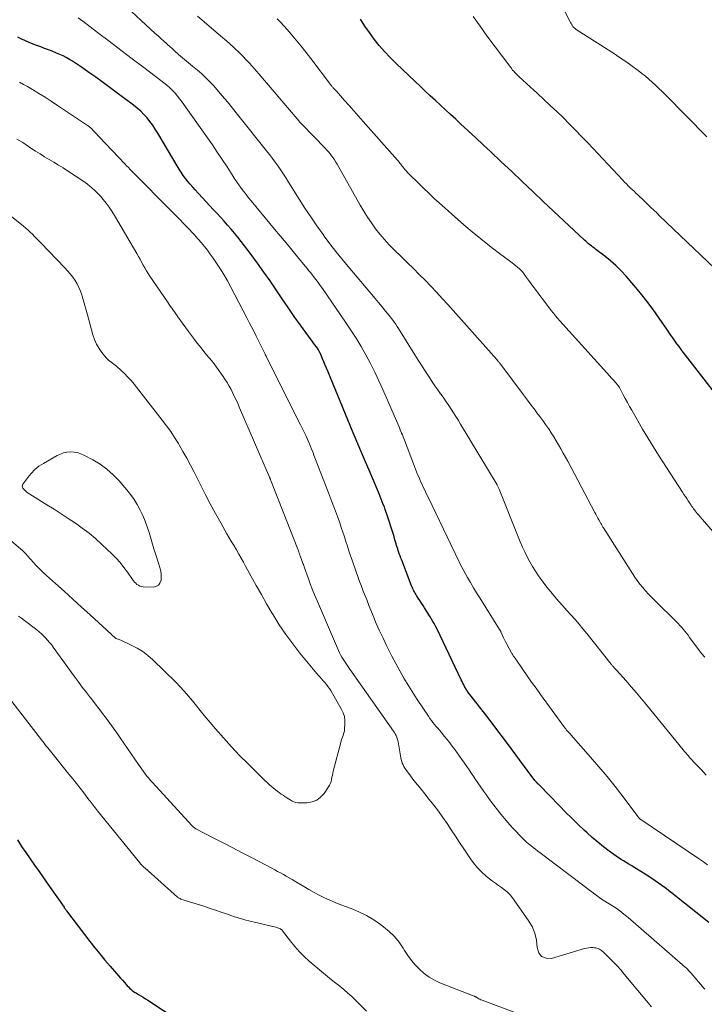
# Model space of a CAD drawing. Units: feet. Extents: x 1909998 to 1915028, y 539996 to 545000.
# Drawn here: x 1911130 to 1911243, y 540520 to 540682 of the extents above; entities that cross this region are included whole.
import ezdxf

# ---------------------------------------------------------------- set-up
doc = ezdxf.new("R2010")
doc.units = ezdxf.units.FT
doc.header["$LTSCALE"] = 100
doc.header["$MEASUREMENT"] = 0
doc.layers.add('CONTOUR INDEX', color=32, linetype='Continuous', lineweight=25)
doc.layers.add('CONTOUR INTERMEDIATE', color=40, linetype='Continuous', lineweight=15)

msp = doc.modelspace()

# ---------------------------------------------------------------- linework, layer by layer
at = {"layer": 'CONTOUR INDEX', "flags": 128}
for points, elevation in [([(1911246.82, 540617.72), (1911239.37, 540627.34), (1911239.02, 540627.8), (1911238.67, 540628.27), (1911238.33, 540628.74), (1911237.99, 540629.22), (1911237.66, 540629.7), (1911237.32, 540630.18), (1911236.99, 540630.66), (1911236.66, 540631.14), (1911235.39, 540633), (1911234.4, 540634.4), (1911233.38, 540635.77), (1911232.32, 540637.11), (1911231.22, 540638.42), (1911229.94, 540639.89), (1911229.11, 540640.79), (1911228.25, 540641.65), (1911227.34, 540642.46), (1911226.39, 540643.23), (1911224.93, 540644.34), (1911224.69, 540644.53), (1911224.45, 540644.71), (1911224.2, 540644.9), (1911223.96, 540645.08), (1911223.72, 540645.27), (1911223.49, 540645.47), (1911223.26, 540645.67), (1911223.04, 540645.87), (1911216.25, 540652.27), (1911214.51, 540653.91), (1911212.78, 540655.54), (1911211.05, 540657.18), (1911209.32, 540658.81), (1911207.56, 540660.47), (1911206.33, 540661.63), (1911205.09, 540662.79), (1911203.85, 540663.95), (1911202.6, 540665.1), (1911201.79, 540665.85), (1911200.95, 540666.63), (1911200.11, 540667.4), (1911199.27, 540668.18), (1911198.43, 540668.95), (1911197.59, 540669.72), (1911196.75, 540670.5), (1911195.91, 540671.29), (1911195.08, 540672.07), (1911191.9, 540675.1), (1911190.96, 540676.04), (1911190.04, 540677.01), (1911189.17, 540678.02), (1911188.33, 540679.06), (1911187.53, 540680.14), (1911186.77, 540681.24), (1911186.06, 540682.37)], 940), ([(1911243.6, 540533.16), (1911237.44, 540538.05), (1911236.38, 540538.87), (1911235.3, 540539.66), (1911234.19, 540540.41), (1911233.07, 540541.14), (1911231.63, 540542.03), (1911231.21, 540542.29), (1911230.79, 540542.55), (1911230.36, 540542.8), (1911229.94, 540543.04), (1911229.51, 540543.3), (1911229.09, 540543.56), (1911228.68, 540543.83), (1911228.28, 540544.11), (1911227.14, 540544.94), (1911226.19, 540545.66), (1911225.26, 540546.41), (1911224.35, 540547.18), (1911223.46, 540547.98), (1911223.08, 540548.34), (1911222.03, 540549.34), (1911220.98, 540550.35), (1911219.94, 540551.38), (1911218.92, 540552.41), (1911215.55, 540555.86), (1911215.49, 540555.92), (1911215.43, 540555.98), (1911215.38, 540556.04), (1911215.32, 540556.1), (1911215.29, 540556.14), (1911215.25, 540556.18), (1911215.21, 540556.22), (1911215.18, 540556.26), (1911215.14, 540556.31), (1911215.1, 540556.35), (1911215.06, 540556.39), (1911215.03, 540556.43), (1911214.99, 540556.48), (1911214.93, 540556.54), (1911214.85, 540556.62), (1911212.34, 540560.01), (1911211.09, 540561.69), (1911209.83, 540563.37), (1911208.56, 540565.04), (1911207.29, 540566.71), (1911203.75, 540571.29), (1911203.72, 540571.34), (1911203.68, 540571.39), (1911203.65, 540571.44), (1911203.61, 540571.49), (1911203.58, 540571.54), (1911203.55, 540571.59), (1911203.52, 540571.64), (1911203.49, 540571.7), (1911203.26, 540572.13), (1911203.12, 540572.4), (1911202.98, 540572.67), (1911202.85, 540572.94), (1911202.71, 540573.22), (1911199.23, 540580.54), (1911199.04, 540580.94), (1911198.85, 540581.34), (1911198.65, 540581.73), (1911198.45, 540582.12), (1911198.24, 540582.51), (1911198.02, 540582.89), (1911197.8, 540583.27), (1911197.57, 540583.65), (1911196.65, 540585.11), (1911196.39, 540585.52), (1911196.13, 540585.92), (1911195.87, 540586.33), (1911195.61, 540586.74), (1911195.32, 540587.17), (1911195.2, 540587.36), (1911195.09, 540587.55), (1911194.98, 540587.75), (1911194.87, 540587.95), (1911194.78, 540588.15), (1911194.68, 540588.35), (1911194.59, 540588.56), (1911194.51, 540588.77), (1911192.87, 540592.98), (1911192.73, 540593.34), (1911192.6, 540593.7), (1911192.47, 540594.07), (1911192.35, 540594.43), (1911192.29, 540594.62), (1911192.2, 540594.89), (1911192.11, 540595.16), (1911192.03, 540595.44), (1911191.95, 540595.71), (1911191.91, 540595.85), (1911191.81, 540596.19), (1911191.7, 540596.54), (1911191.6, 540596.88), (1911191.49, 540597.22), (1911190.46, 540600.44), (1911190.31, 540600.89), (1911190.16, 540601.34), (1911190, 540601.78), (1911189.83, 540602.22), (1911189.66, 540602.66), (1911189.48, 540603.1), (1911189.31, 540603.53), (1911189.12, 540603.97), (1911187.63, 540607.46), (1911186.7, 540609.64), (1911185.78, 540611.82), (1911184.87, 540614.01), (1911183.96, 540616.2), (1911180.65, 540624.22), (1911180.44, 540624.73), (1911180.23, 540625.23), (1911180.02, 540625.74), (1911179.81, 540626.25), (1911179.49, 540627), (1911179.43, 540627.13), (1911179.37, 540627.26), (1911179.31, 540627.39), (1911179.24, 540627.52), (1911179.17, 540627.64), (1911179.1, 540627.77), (1911179.02, 540627.89), (1911178.94, 540628), (1911178.71, 540628.32), (1911178.51, 540628.59), (1911178.31, 540628.86), (1911178.11, 540629.14), (1911177.91, 540629.41), (1911176.16, 540631.81), (1911175.13, 540633.26), (1911174.1, 540634.72), (1911173.1, 540636.19), (1911172.11, 540637.67), (1911171.12, 540639.14), (1911170.11, 540640.6), (1911169.06, 540642.04), (1911168, 540643.47), (1911166.33, 540645.66), (1911165.79, 540646.35), (1911165.24, 540647.03), (1911164.68, 540647.7), (1911164.1, 540648.36), (1911163.52, 540649.01), (1911162.93, 540649.66), (1911162.34, 540650.31), (1911161.74, 540650.95), (1911158.76, 540654.15), (1911158.35, 540654.62), (1911157.94, 540655.09), (1911157.54, 540655.57), (1911157.16, 540656.06), (1911156.79, 540656.56), (1911156.44, 540657.07), (1911156.1, 540657.59), (1911155.78, 540658.13), (1911152.58, 540663.56), (1911152.17, 540664.21), (1911151.74, 540664.85), (1911151.28, 540665.46), (1911150.8, 540666.06), (1911150.29, 540666.62), (1911149.75, 540667.16), (1911149.17, 540667.67), (1911148.58, 540668.15), (1911145.59, 540670.39), (1911144.5, 540671.2), (1911143.41, 540672), (1911142.32, 540672.78), (1911141.21, 540673.56), (1911139.97, 540674.43), (1911139.48, 540674.76), (1911138.99, 540675.09), (1911138.49, 540675.42), (1911137.98, 540675.73), (1911137.47, 540676.03), (1911136.95, 540676.3), (1911136.41, 540676.55), (1911135.86, 540676.78), (1911135.13, 540677.06), (1911134.5, 540677.31), (1911133.87, 540677.54), (1911133.24, 540677.78), (1911132.6, 540678.01), (1911131.97, 540678.25), (1911131.34, 540678.5), (1911130.72, 540678.77), (1911130.11, 540679.05), (1911130.08, 540679.07), (1911129.46, 540679.37)], 920), ([(1911129.38, 540546.77), (1911130.09, 540545.72), (1911130.8, 540544.68), (1911131.52, 540543.63), (1911132.24, 540542.59), (1911132.96, 540541.55), (1911133.69, 540540.51), (1911134.41, 540539.47), (1911137.09, 540535.65), (1911137.14, 540535.58), (1911137.19, 540535.51), (1911137.24, 540535.44), (1911137.29, 540535.37), (1911137.34, 540535.3), (1911137.39, 540535.23), (1911137.44, 540535.16), (1911137.49, 540535.09), (1911141.38, 540530.01), (1911142.18, 540528.98), (1911143.01, 540527.95), (1911143.85, 540526.94), (1911144.7, 540525.95), (1911145.78, 540524.71), (1911146.11, 540524.34), (1911146.43, 540523.97), (1911146.75, 540523.59), (1911147.07, 540523.22), (1911147.34, 540522.91), (1911147.53, 540522.7), (1911147.73, 540522.49), (1911147.93, 540522.29), (1911148.15, 540522.1), (1911148.37, 540521.92), (1911148.59, 540521.74), (1911148.83, 540521.59), (1911149.07, 540521.44), (1911149.38, 540521.26), (1911149.78, 540521.03), (1911150.17, 540520.79), (1911150.56, 540520.55), (1911150.95, 540520.3), (1911161.29, 540513.5)], 920)]:
    msp.add_lwpolyline(points, dxfattribs=dict(at, elevation=elevation))
at = {"layer": 'CONTOUR INTERMEDIATE', "flags": 128}
for points, elevation in [([(1911243.16, 540557.5), (1911242.31, 540558.39), (1911241.07, 540559.7), (1911240.85, 540559.93), (1911240.63, 540560.17), (1911240.42, 540560.41), (1911240.21, 540560.66), (1911240, 540560.9), (1911239.79, 540561.15), (1911239.59, 540561.4), (1911239.38, 540561.65), (1911233.3, 540569.08), (1911232.47, 540570.08), (1911231.63, 540571.07), (1911230.78, 540572.06), (1911229.92, 540573.04), (1911228.32, 540574.85), (1911228.26, 540574.92), (1911228.19, 540574.98), (1911228.13, 540575.05), (1911228.07, 540575.11), (1911227.96, 540575.22), (1911227.88, 540575.31), (1911227.72, 540575.5), (1911227.66, 540575.58), (1911227.59, 540575.66), (1911227.52, 540575.75), (1911227.46, 540575.83), (1911223.44, 540580.86), (1911222.8, 540581.64), (1911222.16, 540582.41), (1911221.5, 540583.18), (1911220.83, 540583.93), (1911220.16, 540584.68), (1911219.49, 540585.44), (1911218.82, 540586.19), (1911218.15, 540586.95), (1911218.14, 540586.96), (1911217.48, 540587.74), (1911216.84, 540588.53), (1911216.22, 540589.34), (1911215.63, 540590.17), (1911215.45, 540590.43), (1911214.95, 540591.19), (1911214.47, 540591.95), (1911214.02, 540592.74), (1911213.59, 540593.54), (1911213.2, 540594.35), (1911212.81, 540595.17), (1911212.45, 540596), (1911212.1, 540596.83), (1911208.94, 540604.7), (1911208.89, 540604.82), (1911208.84, 540604.93), (1911208.8, 540605.05), (1911208.75, 540605.16), (1911208.66, 540605.36), (1911208.61, 540605.45), (1911202.6, 540615.46), (1911202.22, 540616.09), (1911201.83, 540616.71), (1911201.44, 540617.32), (1911201.04, 540617.93), (1911200.63, 540618.54), (1911200.22, 540619.14), (1911199.8, 540619.74), (1911199.38, 540620.34), (1911199.28, 540620.47), (1911198.81, 540621.14), (1911198.35, 540621.81), (1911197.89, 540622.48), (1911197.45, 540623.16), (1911197.23, 540623.5), (1911196.67, 540624.35), (1911196.13, 540625.21), (1911195.58, 540626.06), (1911195.04, 540626.92), (1911192.32, 540631.28), (1911192.1, 540631.62), (1911191.87, 540631.96), (1911191.63, 540632.29), (1911191.38, 540632.62), (1911190.77, 540633.41), (1911190.21, 540634.12), (1911189.64, 540634.84), (1911189.06, 540635.54), (1911188.48, 540636.24), (1911184, 540641.53), (1911182.99, 540642.76), (1911181.99, 540644), (1911181.02, 540645.26), (1911180.06, 540646.53), (1911179.87, 540646.8), (1911178.84, 540648.24), (1911177.84, 540649.69), (1911176.88, 540651.16), (1911175.93, 540652.64), (1911174.19, 540655.46), (1911173.77, 540656.13), (1911173.34, 540656.79), (1911172.89, 540657.45), (1911172.44, 540658.09), (1911171.98, 540658.73), (1911171.51, 540659.37), (1911171.03, 540660), (1911170.54, 540660.62), (1911165.77, 540666.63), (1911164.93, 540667.67), (1911164.08, 540668.71), (1911163.22, 540669.73), (1911162.35, 540670.74), (1911161.82, 540671.34), (1911161.19, 540672.03), (1911160.53, 540672.7), (1911159.84, 540673.34), (1911159.12, 540673.95), (1911158.33, 540674.6), (1911158, 540674.88), (1911157.66, 540675.15), (1911157.33, 540675.42), (1911157, 540675.7), (1911156.67, 540675.97), (1911156.34, 540676.25), (1911156.02, 540676.54), (1911155.7, 540676.82), (1911155.64, 540676.88), (1911155.29, 540677.2), (1911154.94, 540677.51), (1911154.59, 540677.83), (1911154.24, 540678.14), (1911154.01, 540678.34), (1911153.55, 540678.76), (1911153.09, 540679.18), (1911152.63, 540679.6), (1911152.17, 540680.02), (1911141.22, 540690.18)], 928), ([(1911243.26, 540662.91), (1911236.41, 540669.89), (1911235.88, 540670.42), (1911235.35, 540670.94), (1911234.8, 540671.46), (1911234.25, 540671.96), (1911233.69, 540672.46), (1911233.11, 540672.94), (1911232.53, 540673.41), (1911231.94, 540673.87), (1911231.51, 540674.19), (1911230.69, 540674.79), (1911229.86, 540675.38), (1911229.02, 540675.95), (1911228.17, 540676.51), (1911221.7, 540680.67), (1911221.59, 540680.75), (1911221.49, 540680.82), (1911221.39, 540680.9), (1911221.29, 540680.99), (1911221.26, 540681.02), (1911221.19, 540681.1), (1911221.12, 540681.18), (1911221.06, 540681.26), (1911221, 540681.36), (1911220.96, 540681.42), (1911220.9, 540681.55), (1911220.83, 540681.67), (1911220.76, 540681.8), (1911220.7, 540681.93), (1911218.6, 540686.14)], 948), ([(1911243.39, 540542.69), (1911242.71, 540543.15), (1911242.03, 540543.61), (1911232.39, 540550.13), (1911232.32, 540550.18), (1911232.26, 540550.23), (1911232.19, 540550.29), (1911232.13, 540550.34), (1911232.11, 540550.36), (1911232.04, 540550.43), (1911231.98, 540550.5), (1911231.92, 540550.58), (1911231.86, 540550.65), (1911229.43, 540553.9), (1911228.13, 540555.58), (1911226.81, 540557.25), (1911225.45, 540558.87), (1911224.06, 540560.48), (1911220.88, 540564.06), (1911220.72, 540564.24), (1911220.57, 540564.41), (1911220.41, 540564.59), (1911220.26, 540564.76), (1911220.11, 540564.94), (1911219.96, 540565.12), (1911219.81, 540565.31), (1911219.67, 540565.5), (1911215.8, 540570.82), (1911215.06, 540571.84), (1911214.32, 540572.86), (1911213.6, 540573.89), (1911212.88, 540574.92), (1911211.59, 540576.78), (1911211.52, 540576.89), (1911211.44, 540577), (1911211.37, 540577.11), (1911211.29, 540577.22), (1911211.22, 540577.33), (1911211.15, 540577.45), (1911211.08, 540577.57), (1911211.02, 540577.68), (1911210.21, 540579.14), (1911210.03, 540579.49), (1911209.85, 540579.84), (1911209.68, 540580.19), (1911209.52, 540580.55), (1911209.25, 540581.16), (1911209.23, 540581.21), (1911209.2, 540581.27), (1911209.18, 540581.32), (1911209.15, 540581.37), (1911209.13, 540581.42), (1911209.1, 540581.47), (1911209.07, 540581.52), (1911209.04, 540581.57), (1911205.75, 540586.79), (1911205.23, 540587.62), (1911204.73, 540588.45), (1911204.23, 540589.29), (1911203.75, 540590.14), (1911203.48, 540590.63), (1911203.14, 540591.24), (1911202.81, 540591.86), (1911202.49, 540592.47), (1911202.18, 540593.1), (1911201.88, 540593.72), (1911201.57, 540594.35), (1911201.27, 540594.98), (1911200.97, 540595.6), (1911197.28, 540603.29), (1911197.04, 540603.8), (1911196.8, 540604.3), (1911196.56, 540604.8), (1911196.32, 540605.3), (1911196.25, 540605.47), (1911196.05, 540605.89), (1911195.86, 540606.31), (1911195.67, 540606.74), (1911195.48, 540607.16), (1911195.31, 540607.59), (1911195.13, 540608.02), (1911194.96, 540608.46), (1911194.79, 540608.89), (1911193.31, 540612.8), (1911193.19, 540613.09), (1911193.08, 540613.39), (1911192.97, 540613.68), (1911192.85, 540613.97), (1911192.74, 540614.26), (1911192.62, 540614.55), (1911192.5, 540614.84), (1911192.38, 540615.13), (1911189.75, 540621.17), (1911189.1, 540622.63), (1911188.41, 540624.07), (1911187.69, 540625.49), (1911186.94, 540626.9), (1911186.15, 540628.29), (1911185.33, 540629.66), (1911184.47, 540631), (1911183.58, 540632.33), (1911179.76, 540637.85), (1911179.4, 540638.35), (1911179.04, 540638.85), (1911178.67, 540639.35), (1911178.29, 540639.84), (1911178.12, 540640.06), (1911177.83, 540640.44), (1911177.53, 540640.81), (1911177.23, 540641.19), (1911176.92, 540641.56), (1911175.65, 540643.12), (1911174.7, 540644.27), (1911173.76, 540645.41), (1911172.81, 540646.56), (1911171.86, 540647.7), (1911167.99, 540652.36), (1911167.57, 540652.87), (1911167.15, 540653.4), (1911166.75, 540653.93), (1911166.35, 540654.47), (1911165.97, 540655.01), (1911165.59, 540655.56), (1911165.21, 540656.12), (1911164.85, 540656.67), (1911164.01, 540657.98), (1911163.22, 540659.19), (1911162.41, 540660.4), (1911161.6, 540661.59), (1911160.77, 540662.78), (1911156.6, 540668.67), (1911156.23, 540669.18), (1911155.83, 540669.67), (1911155.42, 540670.14), (1911154.99, 540670.6), (1911154.54, 540671.03), (1911154.07, 540671.46), (1911153.59, 540671.86), (1911153.1, 540672.25), (1911150.28, 540674.38), (1911148.36, 540675.82), (1911146.45, 540677.26), (1911144.55, 540678.71), (1911142.64, 540680.16), (1911140.2, 540682.03), (1911139.44, 540682.58)], 924), ([(1911242.92, 540576.95), (1911242.41, 540577.56), (1911241.92, 540578.19), (1911240.42, 540580.24), (1911240.17, 540580.58), (1911239.91, 540580.92), (1911239.65, 540581.25), (1911239.38, 540581.58), (1911239.11, 540581.9), (1911238.83, 540582.21), (1911238.53, 540582.52), (1911238.24, 540582.82), (1911234.65, 540586.35), (1911234.14, 540586.87), (1911233.64, 540587.39), (1911233.15, 540587.93), (1911232.68, 540588.48), (1911232.22, 540589.04), (1911231.78, 540589.62), (1911231.36, 540590.21), (1911230.96, 540590.81), (1911226.18, 540598.34), (1911226.11, 540598.45), (1911226.04, 540598.57), (1911225.97, 540598.68), (1911225.9, 540598.8), (1911225.84, 540598.92), (1911225.77, 540599.04), (1911225.71, 540599.16), (1911225.64, 540599.28), (1911225.44, 540599.65), (1911225.28, 540599.96), (1911225.11, 540600.27), (1911224.95, 540600.57), (1911224.79, 540600.88), (1911220.28, 540609.34), (1911219.91, 540610.02), (1911219.54, 540610.7), (1911219.16, 540611.37), (1911218.78, 540612.05), (1911218.39, 540612.71), (1911217.99, 540613.37), (1911217.57, 540614.03), (1911217.14, 540614.67), (1911217.1, 540614.73), (1911216.64, 540615.39), (1911216.17, 540616.05), (1911215.69, 540616.71), (1911215.21, 540617.36), (1911214.91, 540617.76), (1911214.27, 540618.6), (1911213.63, 540619.45), (1911212.99, 540620.3), (1911212.36, 540621.15), (1911209.16, 540625.4), (1911209.09, 540625.5), (1911209.02, 540625.59), (1911208.94, 540625.68), (1911208.87, 540625.77), (1911208.71, 540625.96), (1911208.56, 540626.14), (1911208.41, 540626.33), (1911208.25, 540626.51), (1911208.09, 540626.69), (1911200.46, 540635.24), (1911199.54, 540636.25), (1911198.62, 540637.26), (1911197.67, 540638.25), (1911196.72, 540639.23), (1911195.76, 540640.19), (1911194.79, 540641.16), (1911193.82, 540642.12), (1911192.84, 540643.08), (1911191.63, 540644.26), (1911190.82, 540645.1), (1911190.03, 540645.95), (1911189.28, 540646.84), (1911188.55, 540647.75), (1911187.87, 540648.7), (1911187.21, 540649.66), (1911186.59, 540650.65), (1911186, 540651.65), (1911182.19, 540658.41), (1911181.98, 540658.77), (1911181.76, 540659.12), (1911181.53, 540659.46), (1911181.29, 540659.79), (1911181.03, 540660.11), (1911180.77, 540660.43), (1911180.5, 540660.74), (1911180.22, 540661.04), (1911176.41, 540664.96), (1911176.31, 540665.08), (1911176.2, 540665.19), (1911176.1, 540665.3), (1911176, 540665.42), (1911175.91, 540665.53), (1911175.81, 540665.65), (1911175.71, 540665.77), (1911175.61, 540665.88), (1911169.28, 540673.32), (1911167.7, 540675.08), (1911166.07, 540676.79), (1911164.34, 540678.41), (1911162.56, 540679.97), (1911159.13, 540682.84)], 932), ([(1911244.3, 540597.65), (1911242.15, 540600.16), (1911241.99, 540600.35), (1911241.83, 540600.54), (1911241.68, 540600.73), (1911241.52, 540600.92), (1911241.36, 540601.12), (1911241.21, 540601.31), (1911241.07, 540601.5), (1911240.93, 540601.7), (1911240.79, 540601.89), (1911240.66, 540602.09), (1911240.52, 540602.29), (1911240.39, 540602.49), (1911240.19, 540602.8), (1911239.96, 540603.16), (1911239.72, 540603.51), (1911239.49, 540603.87), (1911239.26, 540604.22), (1911235.29, 540610.36), (1911234.39, 540611.78), (1911233.51, 540613.21), (1911232.65, 540614.65), (1911231.8, 540616.11), (1911230.87, 540617.75), (1911230.51, 540618.39), (1911230.15, 540619.03), (1911229.8, 540619.68), (1911229.45, 540620.32), (1911228.82, 540621.52), (1911228.79, 540621.57), (1911228.77, 540621.62), (1911228.74, 540621.67), (1911228.71, 540621.71), (1911228.67, 540621.76), (1911228.64, 540621.81), (1911228.61, 540621.85), (1911228.57, 540621.89), (1911228.19, 540622.34), (1911227.96, 540622.6), (1911227.72, 540622.87), (1911227.49, 540623.13), (1911227.26, 540623.39), (1911218.98, 540632.55), (1911218.62, 540632.96), (1911218.26, 540633.38), (1911217.92, 540633.8), (1911217.58, 540634.23), (1911216.26, 540635.97), (1911215.68, 540636.73), (1911215.11, 540637.49), (1911214.55, 540638.26), (1911213.99, 540639.03), (1911213.34, 540639.94), (1911213.1, 540640.25), (1911212.85, 540640.55), (1911212.58, 540640.84), (1911212.31, 540641.12), (1911212.01, 540641.38), (1911211.72, 540641.64), (1911211.41, 540641.89), (1911211.1, 540642.13), (1911208.8, 540643.83), (1911207.35, 540644.94), (1911205.92, 540646.06), (1911204.52, 540647.23), (1911203.13, 540648.41), (1911198.54, 540652.45), (1911198.46, 540652.52), (1911198.39, 540652.59), (1911198.31, 540652.66), (1911198.24, 540652.73), (1911198.17, 540652.8), (1911198.09, 540652.87), (1911198.02, 540652.94), (1911197.95, 540653.01), (1911193.85, 540657.05), (1911193.69, 540657.22), (1911193.53, 540657.38), (1911193.38, 540657.56), (1911193.24, 540657.73), (1911193.2, 540657.77), (1911193.08, 540657.93), (1911192.95, 540658.1), (1911192.82, 540658.26), (1911192.7, 540658.42), (1911192.57, 540658.58), (1911192.44, 540658.74), (1911192.31, 540658.9), (1911192.17, 540659.05), (1911186.51, 540665.49), (1911185.75, 540666.36), (1911184.98, 540667.22), (1911184.21, 540668.09), (1911183.44, 540668.95), (1911182.07, 540670.49), (1911181.98, 540670.58), (1911181.9, 540670.67), (1911181.82, 540670.76), (1911181.73, 540670.85), (1911181.65, 540670.94), (1911181.57, 540671.03), (1911181.48, 540671.12), (1911181.4, 540671.21), (1911181.32, 540671.31), (1911181.24, 540671.4), (1911181.16, 540671.5), (1911181.09, 540671.6), (1911177.88, 540675.85), (1911177.08, 540676.88), (1911176.27, 540677.9), (1911175.44, 540678.91), (1911174.6, 540679.91), (1911173.92, 540680.69), (1911173.4, 540681.29), (1911172.86, 540681.87), (1911172.31, 540682.43)], 936), ([(1911244.55, 540641.26), (1911235.47, 540649.89), (1911234.99, 540650.36), (1911234.5, 540650.82), (1911234.02, 540651.28), (1911233.53, 540651.75), (1911233.22, 540652.05), (1911232.89, 540652.36), (1911232.56, 540652.68), (1911232.23, 540652.99), (1911231.9, 540653.3), (1911231.87, 540653.33), (1911231.55, 540653.63), (1911231.24, 540653.93), (1911230.92, 540654.23), (1911230.6, 540654.53), (1911230.29, 540654.84), (1911229.98, 540655.14), (1911229.68, 540655.46), (1911229.38, 540655.77), (1911223.6, 540661.94), (1911222.59, 540663), (1911221.58, 540664.04), (1911220.55, 540665.08), (1911219.52, 540666.1), (1911218.47, 540667.11), (1911217.41, 540668.12), (1911216.35, 540669.11), (1911215.28, 540670.1), (1911212.27, 540672.86), (1911212.09, 540673.03), (1911211.9, 540673.21), (1911211.72, 540673.39), (1911211.54, 540673.57), (1911211.36, 540673.76), (1911211.19, 540673.95), (1911211.03, 540674.15), (1911210.87, 540674.36), (1911206.95, 540679.63), (1911205.8, 540681.22), (1911204.68, 540682.82)], 944), ([(1911242.91, 540522.14), (1911242.78, 540522.28), (1911242.66, 540522.42), (1911242.53, 540522.57), (1911240.64, 540524.82), (1911240.58, 540524.89), (1911240.53, 540524.95), (1911240.47, 540525.01), (1911240.41, 540525.07), (1911240.26, 540525.23), (1911240.12, 540525.36), (1911239.99, 540525.5), (1911239.84, 540525.63), (1911239.7, 540525.75), (1911230.26, 540533.97), (1911229.57, 540534.54), (1911228.87, 540535.08), (1911228.14, 540535.59), (1911227.4, 540536.07), (1911225.88, 540537.01), (1911225.82, 540537.04), (1911224.78, 540537.81), (1911224.26, 540538.19), (1911223.74, 540538.58), (1911223.23, 540538.97), (1911222.71, 540539.36), (1911215.72, 540544.64), (1911215.33, 540544.94), (1911214.95, 540545.23), (1911214.57, 540545.54), (1911214.19, 540545.84), (1911213.82, 540546.16), (1911213.45, 540546.48), (1911213.1, 540546.81), (1911212.75, 540547.14), (1911212.3, 540547.58), (1911211.75, 540548.15), (1911211.2, 540548.74), (1911210.67, 540549.34), (1911210.16, 540549.95), (1911209.26, 540551.05), (1911208.68, 540551.77), (1911208.11, 540552.5), (1911207.55, 540553.25), (1911207, 540553.99), (1911206.92, 540554.11), (1911206.42, 540554.8), (1911205.93, 540555.5), (1911205.44, 540556.21), (1911204.96, 540556.92), (1911204.77, 540557.19), (1911204.39, 540557.76), (1911204, 540558.34), (1911203.61, 540558.91), (1911203.22, 540559.48), (1911202.82, 540560.05), (1911202.43, 540560.61), (1911202.03, 540561.16), (1911201.62, 540561.72), (1911201.21, 540562.27), (1911200.8, 540562.81), (1911200.37, 540563.35), (1911199.94, 540563.88), (1911199.37, 540564.57), (1911199.1, 540564.89), (1911198.83, 540565.22), (1911198.56, 540565.54), (1911198.29, 540565.86), (1911198.03, 540566.19), (1911197.77, 540566.52), (1911197.53, 540566.86), (1911197.29, 540567.21), (1911195.43, 540569.97), (1911194.3, 540571.72), (1911193.22, 540573.5), (1911192.2, 540575.32), (1911191.23, 540577.16), (1911190.37, 540578.88), (1911189.78, 540580.1), (1911189.21, 540581.32), (1911188.67, 540582.56), (1911188.15, 540583.81), (1911187.78, 540584.74), (1911187.46, 540585.53), (1911187.14, 540586.32), (1911186.83, 540587.11), (1911186.51, 540587.89), (1911186.21, 540588.69), (1911185.9, 540589.48), (1911185.61, 540590.28), (1911185.33, 540591.08), (1911184.68, 540592.97), (1911184.41, 540593.74), (1911184.16, 540594.52), (1911183.91, 540595.29), (1911183.66, 540596.07), (1911183.41, 540596.84), (1911183.16, 540597.62), (1911182.89, 540598.39), (1911182.62, 540599.15), (1911182.24, 540600.22), (1911181.76, 540601.51), (1911181.28, 540602.81), (1911180.79, 540604.1), (1911180.3, 540605.38), (1911178.37, 540610.33), (1911178.22, 540610.73), (1911178.06, 540611.13), (1911177.9, 540611.52), (1911177.74, 540611.92), (1911177.58, 540612.31), (1911177.41, 540612.7), (1911177.24, 540613.09), (1911177.07, 540613.48), (1911177.02, 540613.6), (1911176.81, 540614.04), (1911176.6, 540614.48), (1911176.39, 540614.92), (1911176.17, 540615.36), (1911170.49, 540626.67), (1911170.46, 540626.71), (1911170.44, 540626.76), (1911170.41, 540626.81), (1911170.39, 540626.85), (1911170.37, 540626.9), (1911170.34, 540626.95), (1911170.32, 540627), (1911170.29, 540627.04), (1911169.34, 540628.99), (1911168.83, 540630.01), (1911168.32, 540631.03), (1911167.8, 540632.04), (1911167.28, 540633.05), (1911164.65, 540638.07), (1911164.07, 540639.13), (1911163.47, 540640.18), (1911162.83, 540641.21), (1911162.17, 540642.22), (1911161.71, 540642.89), (1911161.25, 540643.55), (1911160.77, 540644.2), (1911160.27, 540644.83), (1911159.75, 540645.45), (1911158.82, 540646.54), (1911158.76, 540646.61), (1911158.7, 540646.68), (1911158.64, 540646.74), (1911158.57, 540646.81), (1911157.47, 540647.97), (1911156.84, 540648.62), (1911156.22, 540649.26), (1911155.59, 540649.9), (1911154.96, 540650.54), (1911148.33, 540657.22), (1911148.03, 540657.53), (1911147.73, 540657.84), (1911147.43, 540658.15), (1911147.13, 540658.46), (1911142.9, 540662.92), (1911142.66, 540663.17), (1911142.43, 540663.42), (1911142.19, 540663.68), (1911141.96, 540663.93), (1911141.61, 540664.29), (1911141.55, 540664.36), (1911141.48, 540664.42), (1911141.41, 540664.49), (1911141.34, 540664.54), (1911141.32, 540664.57), (1911141.23, 540664.63), (1911141.15, 540664.7), (1911141.06, 540664.76), (1911140.97, 540664.82), (1911136.01, 540668.13), (1911134.98, 540668.8), (1911133.95, 540669.46), (1911132.91, 540670.1), (1911131.87, 540670.74), (1911131.05, 540671.22), (1911130.4, 540671.59), (1911129.75, 540671.96)], 916), ([(1911234.12, 540519.21), (1911229.63, 540524.63), (1911229.04, 540525.31), (1911228.44, 540525.98), (1911227.82, 540526.63), (1911227.18, 540527.27), (1911226.19, 540528.23), (1911226.03, 540528.37), (1911225.87, 540528.51), (1911225.69, 540528.63), (1911225.51, 540528.74), (1911225.32, 540528.84), (1911225.12, 540528.91), (1911224.92, 540528.96), (1911224.71, 540528.98), (1911224.44, 540529), (1911224.09, 540529), (1911223.74, 540528.98), (1911223.4, 540528.92), (1911223.06, 540528.84), (1911217.62, 540527.21), (1911216.71, 540527.23), (1911215.98, 540527.5), (1911215.51, 540528.12), (1911215.23, 540528.99), (1911215.11, 540530.2), (1911214.86, 540531.36), (1911214.39, 540532.46), (1911213.78, 540533.51), (1911211.15, 540537.22), (1911210.76, 540537.7), (1911210.34, 540538.15), (1911209.87, 540538.55), (1911209.37, 540538.91), (1911208.85, 540539.26), (1911208.34, 540539.61), (1911207.84, 540539.99), (1911207.35, 540540.37), (1911206.81, 540540.8), (1911206.1, 540541.44), (1911205.42, 540542.12), (1911204.81, 540542.85), (1911204.24, 540543.63), (1911203.11, 540545.32), (1911202.42, 540546.35), (1911201.73, 540547.39), (1911201.04, 540548.43), (1911200.36, 540549.47), (1911199.65, 540550.5), (1911198.93, 540551.51), (1911198.18, 540552.5), (1911197.41, 540553.48), (1911196.66, 540554.4), (1911196.06, 540555.14), (1911195.47, 540555.88), (1911194.89, 540556.62), (1911194.31, 540557.37), (1911193.54, 540558.39), (1911193.37, 540558.64), (1911193.21, 540558.9), (1911193.08, 540559.18), (1911192.96, 540559.46), (1911192.86, 540559.75), (1911192.78, 540560.05), (1911192.71, 540560.35), (1911192.66, 540560.65), (1911192.35, 540562.68), (1911192.3, 540562.96), (1911192.23, 540563.23), (1911192.14, 540563.5), (1911192.05, 540563.77), (1911191.93, 540564.03), (1911191.8, 540564.28), (1911191.66, 540564.53), (1911191.5, 540564.76), (1911184.3, 540574.98), (1911184.07, 540575.31), (1911183.84, 540575.64), (1911183.62, 540575.97), (1911183.39, 540576.3), (1911183.17, 540576.64), (1911182.97, 540576.98), (1911182.78, 540577.34), (1911182.61, 540577.7), (1911178.94, 540586.17), (1911178.53, 540587.15), (1911178.13, 540588.12), (1911177.76, 540589.11), (1911177.39, 540590.1), (1911176.81, 540591.75), (1911176.74, 540591.92), (1911176.68, 540592.09), (1911176.62, 540592.26), (1911176.56, 540592.43), (1911176.5, 540592.6), (1911176.43, 540592.77), (1911176.37, 540592.93), (1911176.31, 540593.1), (1911176.17, 540593.52), (1911176.11, 540593.69), (1911176.06, 540593.85), (1911176, 540594.02), (1911175.94, 540594.18), (1911175.89, 540594.35), (1911175.83, 540594.52), (1911175.77, 540594.68), (1911175.7, 540594.84), (1911171.25, 540606.18), (1911171.22, 540606.25), (1911171.19, 540606.31), (1911171.17, 540606.38), (1911171.14, 540606.44), (1911171.11, 540606.51), (1911171.09, 540606.57), (1911171.06, 540606.64), (1911171.03, 540606.7), (1911166.1, 540618.16), (1911165.83, 540618.77), (1911165.56, 540619.38), (1911165.27, 540619.98), (1911164.98, 540620.58), (1911164.68, 540621.17), (1911164.36, 540621.76), (1911164.02, 540622.33), (1911163.67, 540622.9), (1911163.37, 540623.36), (1911162.84, 540624.13), (1911162.3, 540624.89), (1911161.72, 540625.63), (1911161.12, 540626.36), (1911161.02, 540626.48), (1911160.37, 540627.26), (1911159.72, 540628.05), (1911159.09, 540628.85), (1911158.48, 540629.66), (1911157.64, 540630.78), (1911157.19, 540631.39), (1911156.75, 540631.99), (1911156.31, 540632.61), (1911155.88, 540633.22), (1911155.45, 540633.84), (1911155.02, 540634.46), (1911154.59, 540635.08), (1911154.17, 540635.7), (1911151.29, 540639.91), (1911151, 540640.36), (1911150.71, 540640.81), (1911150.44, 540641.28), (1911150.17, 540641.75), (1911149.91, 540642.23), (1911149.65, 540642.7), (1911149.38, 540643.17), (1911149.11, 540643.64), (1911145.43, 540649.94), (1911145, 540650.63), (1911144.55, 540651.3), (1911144.06, 540651.95), (1911143.55, 540652.58), (1911143.15, 540653.06), (1911142.82, 540653.43), (1911142.48, 540653.79), (1911142.12, 540654.13), (1911141.76, 540654.47), (1911141.38, 540654.79), (1911140.99, 540655.1), (1911140.59, 540655.39), (1911140.18, 540655.67), (1911137.69, 540657.31), (1911136.94, 540657.79), (1911136.18, 540658.27), (1911135.42, 540658.73), (1911134.65, 540659.19), (1911133.89, 540659.65), (1911133.13, 540660.12), (1911132.37, 540660.59), (1911131.62, 540661.08), (1911131.22, 540661.35), (1911130.26, 540661.97), (1911129.3, 540662.57)], 912), ([(1911124.23, 540599.73), (1911129.97, 540594.83), (1911130.19, 540594.63), (1911130.4, 540594.43), (1911130.61, 540594.22), (1911130.81, 540594.01), (1911131.01, 540593.79), (1911131.2, 540593.57), (1911131.4, 540593.35), (1911131.59, 540593.12), (1911132, 540592.65), (1911132.4, 540592.2), (1911132.82, 540591.76), (1911133.25, 540591.33), (1911133.69, 540590.92), (1911135.68, 540589.15), (1911137.13, 540587.85), (1911138.57, 540586.55), (1911140, 540585.25), (1911141.43, 540583.94), (1911145.58, 540580.11), (1911145.67, 540580.06), (1911145.95, 540579.97), (1911146.08, 540579.94), (1911146.2, 540579.89), (1911146.33, 540579.84), (1911146.45, 540579.79), (1911148.2, 540578.98), (1911149.16, 540578.47), (1911150.08, 540577.9), (1911150.93, 540577.24), (1911151.75, 540576.52), (1911155.53, 540572.83), (1911156.26, 540572.09), (1911156.96, 540571.34), (1911157.64, 540570.55), (1911158.3, 540569.76), (1911158.95, 540568.95), (1911159.6, 540568.14), (1911160.26, 540567.34), (1911160.92, 540566.55), (1911162.13, 540565.12), (1911163.42, 540563.63), (1911164.74, 540562.17), (1911166.1, 540560.74), (1911167.49, 540559.34), (1911170.22, 540556.66), (1911170.66, 540556.25), (1911171.1, 540555.85), (1911171.56, 540555.46), (1911172.02, 540555.08), (1911172.41, 540554.78), (1911172.69, 540554.57), (1911172.98, 540554.35), (1911173.27, 540554.15), (1911173.56, 540553.95), (1911173.58, 540553.93), (1911173.87, 540553.74), (1911174.16, 540553.56), (1911174.45, 540553.38), (1911174.75, 540553.21), (1911175.06, 540553.07), (1911175.38, 540552.96), (1911175.71, 540552.91), (1911176.05, 540552.89), (1911177.2, 540552.91), (1911178.05, 540553.05), (1911178.82, 540553.34), (1911179.48, 540553.83), (1911180.05, 540554.47), (1911180.77, 540555.55), (1911180.94, 540555.84), (1911181.08, 540556.14), (1911181.19, 540556.46), (1911181.27, 540556.79), (1911181.34, 540557.13), (1911181.41, 540557.46), (1911181.49, 540557.8), (1911181.57, 540558.13), (1911182.79, 540562.89), (1911182.88, 540563.17), (1911182.96, 540563.46), (1911183.07, 540563.74), (1911183.17, 540564.02), (1911183.27, 540564.3), (1911183.36, 540564.58), (1911183.41, 540564.88), (1911183.44, 540565.17), (1911183.49, 540565.89), (1911183.48, 540566.53), (1911183.39, 540567.15), (1911183.19, 540567.75), (1911182.92, 540568.34), (1911181.14, 540571.44), (1911180.92, 540571.8), (1911180.69, 540572.14), (1911180.43, 540572.46), (1911180.16, 540572.77), (1911179.88, 540573.07), (1911179.6, 540573.38), (1911179.33, 540573.7), (1911179.06, 540574.01), (1911176.06, 540577.63), (1911174.86, 540579.15), (1911173.71, 540580.7), (1911172.64, 540582.31), (1911171.62, 540583.95), (1911171.41, 540584.31), (1911170.54, 540585.8), (1911169.68, 540587.3), (1911168.84, 540588.81), (1911168.01, 540590.32), (1911167.09, 540592.01), (1911166.72, 540592.68), (1911166.34, 540593.35), (1911165.96, 540594.01), (1911165.56, 540594.68), (1911165.17, 540595.34), (1911164.77, 540596), (1911164.39, 540596.66), (1911164, 540597.33), (1911162.97, 540599.14), (1911162.09, 540600.72), (1911161.22, 540602.31), (1911160.38, 540603.91), (1911159.56, 540605.53), (1911158.56, 540607.53), (1911157.97, 540608.68), (1911157.37, 540609.82), (1911156.74, 540610.95), (1911156.1, 540612.06), (1911155.98, 540612.25), (1911155.36, 540613.26), (1911154.72, 540614.24), (1911154.03, 540615.2), (1911153.32, 540616.14), (1911148.66, 540622.06), (1911148.16, 540622.66), (1911147.64, 540623.25), (1911147.09, 540623.81), (1911146.52, 540624.35), (1911145.77, 540625.02), (1911145.56, 540625.21), (1911145.33, 540625.38), (1911145.11, 540625.54), (1911144.87, 540625.7), (1911144.64, 540625.86), (1911144.42, 540626.03), (1911144.22, 540626.23), (1911144.04, 540626.44), (1911143.34, 540627.31), (1911142.87, 540627.99), (1911142.45, 540628.7), (1911142.12, 540629.46), (1911141.86, 540630.24), (1911140.95, 540633.55), (1911140.74, 540634.31), (1911140.53, 540635.07), (1911140.32, 540635.83), (1911140.1, 540636.59), (1911140.03, 540636.82), (1911139.82, 540637.45), (1911139.56, 540638.06), (1911139.25, 540638.65), (1911138.91, 540639.22), (1911138.52, 540639.76), (1911138.11, 540640.29), (1911137.67, 540640.8), (1911137.22, 540641.29), (1911133.24, 540645.42), (1911132.9, 540645.78), (1911132.56, 540646.13), (1911132.21, 540646.48), (1911131.87, 540646.83), (1911131.52, 540647.18), (1911131.16, 540647.51), (1911130.79, 540647.84), (1911130.41, 540648.15), (1911126.35, 540651.36)], 908), ([(1911129.59, 540583.77), (1911130.07, 540583.41), (1911130.54, 540583.05), (1911132.59, 540581.48), (1911132.97, 540581.17), (1911133.35, 540580.85), (1911133.7, 540580.51), (1911134.04, 540580.16), (1911134.37, 540579.79), (1911134.69, 540579.42), (1911135, 540579.04), (1911135.29, 540578.64), (1911138.78, 540573.84), (1911139.44, 540572.94), (1911140.11, 540572.04), (1911140.79, 540571.15), (1911141.47, 540570.26), (1911141.61, 540570.07), (1911142.23, 540569.28), (1911142.84, 540568.49), (1911143.44, 540567.69), (1911144.05, 540566.89), (1911144.64, 540566.09), (1911145.23, 540565.28), (1911145.81, 540564.46), (1911146.38, 540563.64), (1911149.37, 540559.24), (1911149.65, 540558.85), (1911149.92, 540558.46), (1911150.21, 540558.08), (1911150.49, 540557.7), (1911150.79, 540557.33), (1911151.09, 540556.96), (1911151.4, 540556.61), (1911151.72, 540556.25), (1911158.2, 540549.15), (1911158.29, 540549.06), (1911158.38, 540548.98), (1911158.47, 540548.9), (1911158.57, 540548.82), (1911158.67, 540548.75), (1911158.78, 540548.68), (1911158.88, 540548.62), (1911158.99, 540548.56), (1911161.86, 540547.08), (1911163.4, 540546.28), (1911164.95, 540545.47), (1911166.49, 540544.67), (1911168.03, 540543.86), (1911171.41, 540542.1), (1911171.89, 540541.84), (1911172.37, 540541.58), (1911172.85, 540541.32), (1911173.33, 540541.05), (1911173.8, 540540.78), (1911174.28, 540540.51), (1911174.75, 540540.23), (1911175.22, 540539.95), (1911176.7, 540539.06), (1911177.54, 540538.57), (1911178.39, 540538.1), (1911179.25, 540537.65), (1911180.13, 540537.22), (1911181.01, 540536.82), (1911181.9, 540536.43), (1911182.81, 540536.07), (1911183.72, 540535.72), (1911184.52, 540535.43), (1911185.8, 540534.9), (1911187.05, 540534.29), (1911188.24, 540533.58), (1911189.39, 540532.8), (1911189.88, 540532.44), (1911190.81, 540531.66), (1911191.67, 540530.82), (1911192.43, 540529.89), (1911193.12, 540528.89), (1911193.34, 540528.53), (1911193.9, 540527.69), (1911194.5, 540526.88), (1911195.15, 540526.11), (1911195.85, 540525.37), (1911196.6, 540524.71), (1911197.4, 540524.11), (1911198.27, 540523.62), (1911199.18, 540523.19), (1911204.82, 540520.98), (1911204.87, 540520.96), (1911204.92, 540520.93), (1911204.97, 540520.91), (1911205.02, 540520.89), (1911205.06, 540520.87), (1911205.11, 540520.84), (1911205.16, 540520.82), (1911205.21, 540520.79), (1911205.44, 540520.65), (1911205.61, 540520.55), (1911205.78, 540520.46), (1911205.95, 540520.38), (1911206.13, 540520.31), (1911219.57, 540515.27)], 912), ([(1911128.47, 540569.67), (1911133.37, 540563.31), (1911133.58, 540563.04), (1911133.79, 540562.77), (1911134, 540562.5), (1911134.22, 540562.23), (1911134.43, 540561.97), (1911134.64, 540561.7), (1911134.86, 540561.43), (1911135.07, 540561.16), (1911137.91, 540557.65), (1911138.53, 540556.87), (1911139.14, 540556.1), (1911139.75, 540555.32), (1911140.36, 540554.54), (1911141.21, 540553.43), (1911141.39, 540553.2), (1911141.56, 540552.97), (1911141.74, 540552.74), (1911141.92, 540552.51), (1911142.09, 540552.28), (1911142.27, 540552.05), (1911142.45, 540551.83), (1911142.64, 540551.6), (1911149.59, 540543.01), (1911149.63, 540542.97), (1911149.66, 540542.93), (1911149.69, 540542.89), (1911149.73, 540542.84), (1911149.76, 540542.8), (1911149.79, 540542.76), (1911149.83, 540542.72), (1911149.87, 540542.68), (1911149.91, 540542.64), (1911149.97, 540542.58), (1911150.02, 540542.52), (1911150.08, 540542.46), (1911150.15, 540542.4), (1911150.22, 540542.34), (1911150.28, 540542.28), (1911150.35, 540542.22), (1911150.42, 540542.16), (1911155.85, 540537.34), (1911155.98, 540537.24), (1911156.11, 540537.15), (1911156.26, 540537.08), (1911156.41, 540537.02), (1911160.32, 540535.77), (1911161.22, 540535.47), (1911162.12, 540535.17), (1911163.02, 540534.87), (1911163.91, 540534.56), (1911164.78, 540534.26), (1911165.24, 540534.1), (1911165.71, 540533.95), (1911166.18, 540533.81), (1911166.65, 540533.67), (1911167.12, 540533.54), (1911167.59, 540533.41), (1911168.07, 540533.29), (1911168.54, 540533.18), (1911172.08, 540532.36), (1911172.22, 540532.32), (1911172.36, 540532.28), (1911172.5, 540532.23), (1911172.63, 540532.17), (1911172.77, 540532.11), (1911172.84, 540532.08), (1911172.9, 540532.04), (1911172.95, 540532), (1911173.01, 540531.96), (1911173.06, 540531.91), (1911173.11, 540531.85), (1911173.16, 540531.8), (1911173.2, 540531.75), (1911174.49, 540530.04), (1911175.21, 540529.16), (1911175.96, 540528.31), (1911176.76, 540527.52), (1911177.6, 540526.76), (1911179.94, 540524.79), (1911180.61, 540524.23), (1911181.28, 540523.68), (1911181.96, 540523.14), (1911182.64, 540522.6), (1911183.32, 540522.05), (1911183.98, 540521.49), (1911184.62, 540520.9), (1911185.25, 540520.3), (1911187.04, 540518.51)], 916)]:
    msp.add_lwpolyline(points, dxfattribs=dict(at, elevation=elevation))
at = {"layer": 'CONTOUR INTERMEDIATE', "elevation": 904, "flags": 128}
msp.add_lwpolyline([(1911137.02, 540610.72), (1911136.48, 540610.52), (1911135.96, 540610.28), (1911133.69, 540608.99), (1911132.95, 540608.5), (1911132.26, 540607.96), (1911131.65, 540607.34), (1911131.09, 540606.67), (1911130.29, 540605.57), (1911130.21, 540605.4), (1911130.18, 540605.23), (1911130.22, 540605.07), (1911130.3, 540604.9), (1911130.49, 540604.68), (1911130.53, 540604.63), (1911130.57, 540604.58), (1911130.62, 540604.54), (1911130.67, 540604.49), (1911130.68, 540604.47), (1911130.72, 540604.44), (1911130.76, 540604.4), (1911130.8, 540604.36), (1911130.84, 540604.33), (1911130.89, 540604.29), (1911130.93, 540604.26), (1911130.97, 540604.23), (1911131.02, 540604.2), (1911134.26, 540602.16), (1911135.45, 540601.41), (1911136.63, 540600.65), (1911137.8, 540599.88), (1911138.97, 540599.11), (1911140.11, 540598.3), (1911141.23, 540597.45), (1911142.3, 540596.55), (1911143.34, 540595.61), (1911145, 540594.04), (1911145.7, 540593.33), (1911146.37, 540592.59), (1911146.99, 540591.81), (1911147.58, 540591), (1911148.39, 540589.81), (1911148.55, 540589.58), (1911148.73, 540589.37), (1911148.93, 540589.17), (1911149.14, 540588.99), (1911149.37, 540588.84), (1911149.62, 540588.72), (1911149.88, 540588.65), (1911150.15, 540588.61), (1911151.79, 540588.56), (1911152.28, 540588.66), (1911152.67, 540588.86), (1911152.94, 540589.22), (1911153.11, 540589.68), (1911153.15, 540590.25), (1911153.13, 540590.82), (1911153.03, 540591.39), (1911152.88, 540591.94), (1911152.8, 540592.18), (1911152.57, 540592.85), (1911152.34, 540593.52), (1911152.13, 540594.19), (1911151.92, 540594.87), (1911151.13, 540597.54), (1911150.81, 540598.5), (1911150.47, 540599.44), (1911150.08, 540600.37), (1911149.65, 540601.28), (1911149.17, 540602.17), (1911148.65, 540603.03), (1911148.07, 540603.84), (1911147.45, 540604.63), (1911146.18, 540606.11), (1911145.21, 540607.12), (1911144.18, 540608.05), (1911143.04, 540608.86), (1911141.84, 540609.58), (1911140.38, 540610.35), (1911139.85, 540610.59), (1911139.3, 540610.76), (1911138.74, 540610.85), (1911138.16, 540610.88), (1911137.58, 540610.83)], close=True, dxfattribs=at)

doc.saveas('drawing.dxf')
